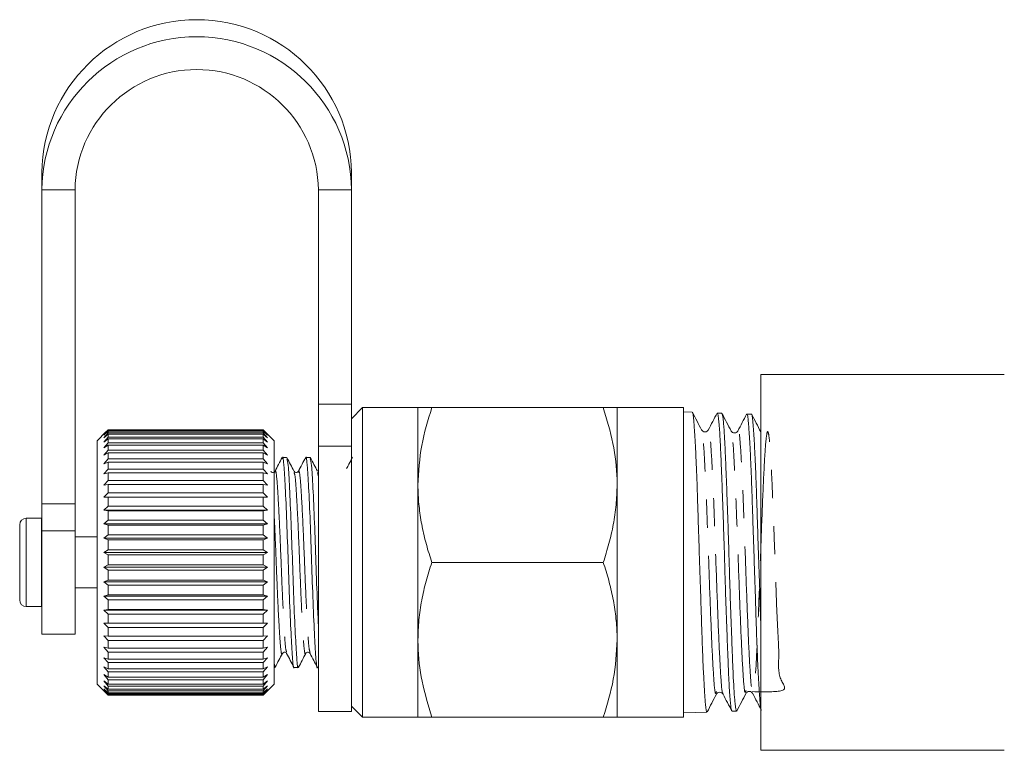
# Model space of a CAD drawing. Units: millimetres. Extents: x -52 to 679, y -4 to 375.
# Drawn here: x 302 to 347, y 185 to 218 of the extents above; entities that cross this region are included whole.
import ezdxf

# ---------------------------------------------------------------- set-up
doc = ezdxf.new("R2010")
doc.units = ezdxf.units.MM
doc.linetypes.add('PHANTOM', pattern=[12.7, 6.35, -1.27, 1.27, -1.27, 1.27, -1.27])

msp = doc.modelspace()

# ---------------------------------------------------------------- linework, layer by layer
at = {"color": 7, "linetype": 'Continuous', "lineweight": 15}
for p, q in [((303.277, 210.915), (303.277, 210.142)), ((317.277, 210.915), (317.277, 210.142)), ((303.277, 210.142), (303.277, 195.938)), ((304.777, 210.142), (304.777, 195.938)), ((315.777, 200.437), (315.777, 210.142)), ((317.277, 200.437), (317.277, 210.142)), ((346.777, 201.788), (335.777, 201.788)), ((335.777, 201.788), (335.777, 193.288)), ((315.777, 198.538), (315.777, 200.437)), ((317.277, 200.437), (317.277, 198.538)), ((317.777, 200.288), (317.277, 199.788)), ((320.277, 200.288), (317.777, 200.288)), ((317.777, 186.288), (317.777, 200.288)), ((320.277, 200.288), (320.277, 196.788)), ((328.652, 200.288), (320.902, 200.288)), ((332.277, 200.288), (329.277, 200.288)), ((329.277, 200.288), (329.277, 196.788)), ((332.277, 186.288), (332.277, 200.288)), ((332.673, 200.078), (332.277, 200.091)), ((334.008, 200.035), (333.802, 200.042)), ((335.133, 199.994), (335.127, 199.98)), ((335.348, 199.992), (335.142, 199.999)), ((306.177, 199.188), (305.777, 198.788)), ((306.077, 199.088), (306.277, 199.288)), ((306.277, 199.286), (306.077, 199.088)), ((306.077, 199.044), (306.277, 199.256)), ((306.277, 199.227), (306.077, 199.044)), ((306.077, 198.925), (306.277, 199.145)), ((306.277, 199.091), (306.077, 198.925)), ((306.077, 198.732), (306.277, 198.958)), ((306.277, 199.288), (313.277, 199.288)), ((306.277, 199.286), (306.277, 199.256)), ((313.277, 199.286), (306.277, 199.286)), ((306.277, 199.256), (313.277, 199.256)), ((306.277, 199.227), (306.277, 199.145)), ((313.277, 199.227), (306.277, 199.227)), ((306.277, 199.145), (313.277, 199.145)), ((306.277, 199.091), (306.277, 198.958)), ((313.277, 199.091), (306.277, 199.091)), ((306.277, 198.958), (313.277, 198.958)), ((313.277, 199.288), (313.477, 199.088)), ((313.277, 199.286), (313.277, 199.256)), ((313.477, 199.088), (313.277, 199.286)), ((313.277, 199.256), (313.477, 199.044)), ((313.277, 199.227), (313.277, 199.145)), ((313.477, 199.044), (313.277, 199.227)), ((313.277, 199.145), (313.477, 198.925)), ((313.277, 199.091), (313.277, 198.958)), ((313.477, 198.925), (313.277, 199.091)), ((313.277, 198.958), (313.477, 198.732)), ((313.777, 198.788), (313.377, 199.188)), ((333.395, 199.273), (333.341, 199.217)), ((334.731, 199.227), (334.683, 199.175)), ((305.777, 198.788), (305.777, 187.788)), ((306.277, 198.879), (306.077, 198.732)), ((306.077, 198.468), (306.277, 198.698)), ((306.277, 198.594), (306.077, 198.468)), ((306.277, 198.879), (306.277, 198.698)), ((313.277, 198.879), (306.277, 198.879)), ((306.277, 198.698), (313.277, 198.698)), ((306.277, 198.594), (306.277, 198.366)), ((313.277, 198.594), (306.277, 198.594)), ((313.277, 198.879), (313.277, 198.698)), ((313.477, 198.732), (313.277, 198.879)), ((313.277, 198.698), (313.477, 198.468)), ((313.277, 198.594), (313.277, 198.366)), ((313.477, 198.468), (313.277, 198.594)), ((313.777, 198.788), (313.777, 187.788)), ((315.777, 186.538), (315.777, 198.538)), ((317.277, 186.538), (317.277, 198.538)), ((306.077, 198.137), (306.277, 198.366)), ((306.277, 198.24), (306.077, 198.137)), ((306.277, 198.366), (313.277, 198.366)), ((306.277, 198.24), (306.277, 197.969)), ((313.277, 198.24), (306.277, 198.24)), ((313.277, 198.366), (313.477, 198.137)), ((313.277, 198.24), (313.277, 197.969)), ((313.477, 198.137), (313.277, 198.24)), ((314.342, 198.038), (314.149, 198.038)), ((315.401, 198.038), (315.207, 198.038)), ((306.077, 197.743), (306.277, 197.969)), ((306.277, 197.822), (306.077, 197.743)), ((306.277, 197.969), (313.277, 197.969)), ((306.277, 197.822), (306.277, 197.51)), ((313.277, 197.822), (306.277, 197.822)), ((313.277, 197.969), (313.477, 197.743)), ((313.277, 197.822), (313.277, 197.51)), ((313.477, 197.743), (313.277, 197.822)), ((306.077, 197.29), (306.277, 197.51)), ((306.277, 197.344), (306.077, 197.29)), ((306.277, 197.51), (313.277, 197.51)), ((306.277, 197.344), (306.277, 196.997)), ((313.277, 197.344), (306.277, 197.344)), ((313.277, 197.51), (313.477, 197.29)), ((313.277, 197.344), (313.277, 196.997)), ((313.477, 197.29), (313.277, 197.344)), ((306.077, 196.785), (306.277, 196.997)), ((306.277, 196.814), (306.077, 196.785)), ((306.277, 196.997), (313.277, 196.997)), ((306.277, 196.814), (306.277, 196.435)), ((313.277, 196.814), (306.277, 196.814)), ((313.277, 196.997), (313.477, 196.785)), ((313.277, 196.814), (313.277, 196.435)), ((313.477, 196.785), (313.277, 196.814)), ((320.277, 196.788), (320.277, 189.788)), ((329.277, 196.788), (329.277, 189.788)), ((306.077, 196.235), (306.277, 196.435)), ((306.277, 196.435), (313.277, 196.435)), ((313.277, 196.435), (313.477, 196.235)), ((303.277, 194.716), (303.277, 195.938)), ((304.777, 195.938), (304.777, 194.716)), ((306.277, 196.237), (306.077, 196.235)), ((306.077, 195.646), (306.277, 195.832)), ((306.277, 196.237), (306.277, 195.832)), ((313.277, 196.237), (306.277, 196.237)), ((306.277, 195.832), (313.277, 195.832)), ((313.277, 196.237), (313.277, 195.832)), ((313.477, 196.235), (313.277, 196.237)), ((313.277, 195.832), (313.477, 195.646)), ((306.277, 195.622), (306.077, 195.646)), ((313.477, 195.646), (306.077, 195.646)), ((306.277, 195.622), (306.277, 195.196)), ((313.277, 195.622), (306.277, 195.622)), ((313.477, 195.646), (313.277, 195.622)), ((313.277, 195.622), (313.277, 195.196)), ((302.277, 191.589), (302.277, 194.988)), ((303.257, 195.288), (302.577, 195.288)), ((303.277, 195.288), (303.257, 195.288)), ((306.077, 195.027), (306.277, 195.196)), ((306.277, 194.977), (306.077, 195.027)), ((313.477, 195.027), (306.077, 195.027)), ((306.277, 195.196), (313.277, 195.196)), ((306.277, 194.977), (306.277, 194.535)), ((313.277, 194.977), (306.277, 194.977)), ((313.277, 195.196), (313.477, 195.027)), ((313.477, 195.027), (313.277, 194.977)), ((313.277, 194.977), (313.277, 194.535)), ((303.277, 194.716), (303.277, 190.038)), ((304.777, 194.716), (304.777, 190.038)), ((306.077, 194.385), (306.277, 194.535)), ((306.277, 194.535), (313.277, 194.535)), ((313.277, 194.535), (313.477, 194.385)), ((305.777, 194.438), (304.777, 194.438)), ((306.277, 194.31), (306.077, 194.385)), ((313.477, 194.385), (306.077, 194.385)), ((306.277, 194.31), (306.277, 193.858)), ((313.277, 194.31), (306.277, 194.31)), ((313.477, 194.385), (313.277, 194.31)), ((313.277, 194.31), (313.277, 193.858)), ((306.077, 193.729), (306.277, 193.858)), ((306.277, 193.629), (306.077, 193.729)), ((313.477, 193.729), (306.077, 193.729)), ((306.277, 193.858), (313.277, 193.858)), ((306.277, 193.629), (306.277, 193.174)), ((313.277, 193.629), (306.277, 193.629)), ((313.277, 193.858), (313.477, 193.729)), ((313.477, 193.729), (313.277, 193.629)), ((313.277, 193.629), (313.277, 193.174)), ((306.077, 193.066), (306.277, 193.174)), ((306.277, 193.174), (313.277, 193.174)), ((313.277, 193.174), (313.477, 193.066)), ((328.652, 193.288), (320.902, 193.288)), ((335.777, 193.288), (335.777, 184.788)), ((306.277, 192.944), (306.077, 193.066)), ((313.477, 193.066), (306.077, 193.066)), ((306.277, 192.944), (306.277, 192.49)), ((313.277, 192.944), (306.277, 192.944)), ((313.477, 193.066), (313.277, 192.944)), ((313.277, 192.944), (313.277, 192.49)), ((306.077, 192.407), (306.277, 192.49)), ((306.277, 192.263), (306.077, 192.407)), ((313.477, 192.407), (306.077, 192.407)), ((306.277, 192.49), (313.277, 192.49)), ((306.277, 192.263), (306.277, 191.818)), ((313.277, 192.263), (306.277, 192.263)), ((313.277, 192.49), (313.477, 192.407)), ((313.477, 192.407), (313.277, 192.263)), ((313.277, 192.263), (313.277, 191.818)), ((304.777, 192.138), (305.777, 192.138)), ((306.077, 191.759), (306.277, 191.818)), ((306.277, 191.818), (313.277, 191.818)), ((313.277, 191.818), (313.477, 191.759)), ((306.277, 191.596), (306.077, 191.759)), ((313.477, 191.759), (306.077, 191.759)), ((306.277, 191.596), (306.277, 191.164)), ((313.277, 191.596), (306.277, 191.596)), ((313.477, 191.759), (313.277, 191.596)), ((313.277, 191.596), (313.277, 191.164)), ((302.577, 191.288), (303.257, 191.288)), ((303.257, 191.288), (303.277, 191.289)), ((306.077, 191.132), (306.277, 191.164)), ((306.277, 190.951), (306.077, 191.132)), ((313.477, 191.132), (306.077, 191.132)), ((306.277, 191.164), (313.277, 191.164)), ((306.277, 190.951), (306.277, 190.539)), ((313.277, 190.951), (306.277, 190.951)), ((313.277, 191.164), (313.477, 191.132)), ((313.477, 191.132), (313.277, 190.951)), ((313.277, 190.951), (313.277, 190.539)), ((306.077, 190.532), (306.277, 190.539)), ((306.277, 190.336), (306.077, 190.532)), ((313.477, 190.532), (306.077, 190.532)), ((306.277, 190.539), (313.277, 190.539)), ((313.277, 190.539), (313.477, 190.532)), ((313.477, 190.532), (313.277, 190.336)), ((303.277, 190.038), (304.777, 190.038)), ((306.277, 190.336), (306.277, 189.949)), ((313.277, 190.336), (306.277, 190.336)), ((313.277, 190.336), (313.277, 189.949)), ((306.077, 189.968), (306.277, 189.949)), ((306.277, 189.76), (306.077, 189.968)), ((306.277, 189.949), (313.277, 189.949)), ((306.277, 189.76), (306.277, 189.402)), ((313.277, 189.76), (306.277, 189.76)), ((313.477, 189.968), (313.277, 189.76)), ((313.277, 189.949), (313.477, 189.968)), ((313.277, 189.76), (313.277, 189.402)), ((320.277, 189.788), (320.277, 186.288)), ((329.277, 189.788), (329.277, 186.288)), ((306.077, 189.448), (306.277, 189.402)), ((306.277, 189.23), (306.077, 189.448)), ((306.277, 189.402), (313.277, 189.402)), ((306.277, 189.23), (306.277, 188.906)), ((313.277, 189.23), (306.277, 189.23)), ((313.477, 189.448), (313.277, 189.23)), ((313.277, 189.402), (313.477, 189.448)), ((313.277, 189.23), (313.277, 188.906)), ((306.077, 188.977), (306.277, 188.906)), ((306.277, 188.753), (306.077, 188.977)), ((306.277, 188.906), (313.277, 188.906)), ((306.277, 188.753), (306.277, 188.468)), ((313.277, 188.753), (306.277, 188.753)), ((313.477, 188.977), (313.277, 188.753)), ((313.277, 188.906), (313.477, 188.977)), ((313.277, 188.753), (313.277, 188.468)), ((306.077, 188.563), (306.277, 188.468)), ((306.277, 188.335), (306.077, 188.563)), ((306.277, 188.468), (313.277, 188.468)), ((306.277, 188.335), (306.277, 188.092)), ((313.277, 188.335), (306.277, 188.335)), ((313.477, 188.563), (313.277, 188.335)), ((313.277, 188.468), (313.477, 188.563)), ((313.277, 188.335), (313.277, 188.092)), ((313.777, 188.538), (313.813, 188.538)), ((314.678, 188.538), (314.871, 188.538)), ((315.736, 188.538), (315.777, 188.538)), ((306.077, 188.211), (306.277, 188.092)), ((306.277, 187.981), (306.077, 188.211)), ((306.077, 187.924), (306.277, 187.784)), ((306.277, 187.697), (306.077, 187.924)), ((306.277, 188.092), (313.277, 188.092)), ((306.277, 187.981), (306.277, 187.784)), ((313.277, 187.981), (306.277, 187.981)), ((313.477, 188.211), (313.277, 187.981)), ((313.277, 188.092), (313.477, 188.211)), ((313.277, 187.981), (313.277, 187.784)), ((313.477, 187.924), (313.277, 187.697)), ((313.277, 187.784), (313.477, 187.924)), ((305.777, 187.788), (306.277, 187.288)), ((306.077, 187.708), (306.277, 187.548)), ((306.277, 187.485), (306.077, 187.708)), ((306.077, 187.564), (306.277, 187.386)), ((306.277, 187.349), (306.077, 187.564)), ((306.077, 187.495), (306.277, 187.302)), ((306.277, 187.291), (306.077, 187.495)), ((306.277, 187.784), (313.277, 187.784)), ((306.277, 187.697), (306.277, 187.548)), ((313.277, 187.697), (306.277, 187.697)), ((306.277, 187.548), (313.277, 187.548)), ((306.277, 187.485), (306.277, 187.386)), ((313.277, 187.485), (306.277, 187.485)), ((306.277, 187.386), (313.277, 187.386)), ((306.277, 187.349), (306.277, 187.302)), ((313.277, 187.349), (306.277, 187.349)), ((313.277, 187.288), (313.777, 187.788)), ((313.477, 187.708), (313.277, 187.485)), ((313.277, 187.548), (313.477, 187.708)), ((313.277, 187.697), (313.277, 187.548)), ((313.477, 187.564), (313.277, 187.349)), ((313.277, 187.386), (313.477, 187.564)), ((313.477, 187.495), (313.277, 187.291)), ((313.277, 187.302), (313.477, 187.495)), ((313.277, 187.485), (313.277, 187.386)), ((313.277, 187.349), (313.277, 187.302)), ((335.405, 187.453), (335.399, 187.443)), ((306.277, 187.302), (313.277, 187.302)), ((306.277, 187.291), (306.277, 187.288)), ((313.277, 187.291), (306.277, 187.291)), ((306.277, 187.288), (313.277, 187.288)), ((313.277, 187.291), (313.277, 187.288)), ((315.777, 186.538), (317.277, 186.538)), ((317.277, 186.788), (317.777, 186.288)), ((332.277, 186.486), (333.339, 186.52)), ((334.473, 186.557), (334.678, 186.563)), ((317.777, 186.288), (320.277, 186.288)), ((328.652, 186.288), (320.902, 186.288)), ((329.277, 186.288), (332.277, 186.288)), ((335.777, 184.788), (346.777, 184.788))]:
    msp.add_line(p, q, dxfattribs=at)
at = {"color": 8, "linetype": 'PHANTOM', "lineweight": 0}
for p, q in [((303.277, 210.142), (304.777, 210.142)), ((317.277, 210.142), (315.777, 210.142)), ((315.777, 200.437), (317.277, 200.437)), ((317.277, 198.538), (315.777, 198.538)), ((315.736, 197.359), (315.777, 197.164)), ((303.277, 195.938), (304.777, 195.938)), ((302.577, 191.289), (302.577, 195.288)), ((303.257, 191.289), (303.257, 195.288)), ((304.777, 194.716), (303.277, 194.716))]:
    msp.add_line(p, q, dxfattribs=at)
at = {"color": 7, "linetype": 'Continuous', "lineweight": 15}
for centre, radius, start, end in [((310.277, 210.834), 7, 0.6654, 179.3346), ((310.277, 210.06), 7, 0.6654, 179.3346), ((310.277, 210.078), 5.5, 0.6635, 179.3365), ((302.577, 194.988), 0.3, 90, 180), ((302.577, 191.588), 0.3, 180, 270)]:
    msp.add_arc(centre, radius, start, end, dxfattribs=at)
for points, knots in [([(320.902, 200.288), (320.727, 199.72), (320.375, 198.573), (320.31, 197.387), (320.277, 196.788)], [0, 0, 0, 0, 0.495458, 1, 1, 1, 1]), ([(320.277, 200.288), (320.284, 200.288), (320.303, 200.288), (320.493, 200.288), (320.765, 200.288), (320.902, 200.288)], [0, 0, 0, 0, 0.221087, 0.60826, 1, 1, 1, 1]), ([(329.277, 196.788), (329.276, 196.871), (329.27, 197.5), (329.134, 198.684), (328.813, 199.75), (328.652, 200.288)], [0, 0, 0, 0, 0.07008, 0.530779, 1, 1, 1, 1]), ([(328.652, 200.288), (328.787, 200.288), (329.059, 200.288), (329.251, 200.288), (329.27, 200.288), (329.277, 200.288)], [0, 0, 0, 0, 0.387541, 0.778913, 1, 1, 1, 1]), ([(333.098, 199.277), (333.028, 199.41), (332.888, 199.678), (332.749, 199.946), (332.679, 200.079)], [0, 0, 0, 0, 0.499922, 1, 1, 1, 1]), ([(332.686, 200.061), (332.688, 200.059), (332.696, 200.051), (332.709, 199.988), (332.726, 199.871), (332.742, 199.703), (332.759, 199.491), (332.776, 199.237), (332.795, 198.936), (332.814, 198.596), (332.833, 198.22), (332.852, 197.812), (332.871, 197.366), (332.889, 196.891), (332.905, 196.394), (332.922, 195.877), (332.939, 195.335), (332.956, 194.78), (332.974, 194.218), (332.993, 193.651), (333.013, 193.076), (333.039, 192.315), (333.063, 191.564), (333.085, 190.842), (333.107, 190.143), (333.13, 189.485), (333.154, 188.885), (333.174, 188.447), (333.195, 188.039), (333.22, 187.585), (333.243, 187.219), (333.264, 186.938), (333.281, 186.763), (333.298, 186.63), (333.314, 186.558), (333.328, 186.519), (333.335, 186.528), (333.338, 186.532)], [0, 0, 0, 0, 0.0079265, 0.0350422, 0.0627472, 0.0906561, 0.1175883, 0.1447078, 0.1724184, 0.2003335, 0.2272357, 0.2543246, 0.2820019, 0.3098826, 0.3367978, 0.3639, 0.3915927, 0.4194897, 0.4463802, 0.4734575, 0.5011241, 0.5289942, 0.5829043, 0.6105645, 0.6384282, 0.6923397, 0.7200024, 0.7478691, 0.7782049, 0.8076235, 0.8571968, 0.8841646, 0.9113213, 0.9387707, 0.9666212, 0.9867955, 1, 1, 1, 1]), ([(333.797, 200.043), (333.73, 199.915), (333.596, 199.659), (333.463, 199.403), (333.396, 199.275)], [0, 0, 0, 0, 0.500085, 1, 1, 1, 1]), ([(334.461, 186.574), (334.458, 186.578), (334.449, 186.592), (334.434, 186.665), (334.415, 186.792), (334.396, 186.967), (334.377, 187.185), (334.358, 187.449), (334.34, 187.754), (334.323, 188.098), (334.307, 188.476), (334.29, 188.893), (334.273, 189.34), (334.254, 189.814), (334.236, 190.311), (334.216, 190.833), (334.197, 191.373), (334.178, 191.924), (334.161, 192.483), (334.144, 193.053), (334.128, 193.624), (334.111, 194.19), (334.093, 194.747), (334.075, 195.3), (334.056, 195.837), (334.037, 196.355), (334.018, 196.848), (333.999, 197.322), (333.981, 197.766), (333.965, 198.176), (333.948, 198.55), (333.931, 198.89), (333.914, 199.19), (333.895, 199.446), (333.876, 199.659), (333.857, 199.827), (333.838, 199.95), (333.819, 200.02), (333.808, 200.049), (333.802, 200.041), (333.802, 200.041)], [0, 0, 0, 0, 0.01349, 0.040896, 0.068701, 0.09566, 0.122808, 0.150247, 0.178088, 0.205039, 0.23218, 0.259612, 0.287443, 0.314412, 0.34157, 0.369019, 0.396868, 0.423854, 0.451029, 0.478496, 0.506365, 0.533339, 0.560501, 0.587955, 0.615808, 0.642813, 0.670007, 0.697494, 0.725383, 0.752379, 0.779564, 0.80704, 0.834917, 0.861934, 0.889139, 0.916637, 0.944535, 0.971565, 0.998785, 1, 1, 1, 1]), ([(334.435, 199.226), (334.365, 199.36), (334.225, 199.627), (334.086, 199.895), (334.016, 200.028)], [0, 0, 0, 0, 0.49991, 1, 1, 1, 1]), ([(334.019, 200.007), (334.022, 200.007), (334.036, 200.006), (334.058, 199.859), (334.083, 199.635), (334.109, 199.343), (334.133, 198.966), (334.155, 198.51), (334.177, 198.003), (334.205, 197.289), (334.237, 196.484), (334.263, 195.792), (334.282, 195.256), (334.3, 194.711), (334.317, 194.154), (334.333, 193.581), (334.356, 192.818), (334.385, 191.881), (334.416, 190.98), (334.442, 190.288), (334.467, 189.625), (334.49, 189.01), (334.512, 188.459), (334.535, 187.956), (334.564, 187.421), (334.595, 187.024), (334.621, 186.793), (334.646, 186.628), (334.665, 186.552), (334.677, 186.566), (334.678, 186.567)], [0, 0, 0, 0, 0.012391, 0.066392, 0.094099, 0.12201, 0.176025, 0.203739, 0.231657, 0.285666, 0.339819, 0.367307, 0.395194, 0.421812, 0.448611, 0.476902, 0.504797, 0.55876, 0.612868, 0.640333, 0.668198, 0.72232, 0.749791, 0.777664, 0.831579, 0.885643, 0.913085, 0.940927, 0.995004, 1, 1, 1, 1]), ([(335.132, 199.994), (335.065, 199.866), (334.932, 199.61), (334.798, 199.354), (334.731, 199.227)], [0, 0, 0, 0, 0.500076, 1, 1, 1, 1]), ([(335.777, 186.664), (335.777, 186.665), (335.77, 186.685), (335.758, 186.766), (335.742, 186.911), (335.725, 187.108), (335.708, 187.348), (335.691, 187.63), (335.672, 187.949), (335.653, 188.311), (335.634, 188.707), (335.615, 189.135), (335.596, 189.59), (335.579, 190.076), (335.562, 190.584), (335.546, 191.11), (335.529, 191.649), (335.511, 192.204), (335.493, 192.767), (335.474, 193.332), (335.455, 193.893), (335.435, 194.457), (335.417, 195.011), (335.4, 195.551), (335.383, 196.072), (335.366, 196.579), (335.349, 197.062), (335.332, 197.516), (335.313, 197.938), (335.294, 198.332), (335.275, 198.688), (335.256, 199.005), (335.237, 199.281), (335.22, 199.517), (335.204, 199.707), (335.187, 199.851), (335.17, 199.947), (335.155, 199.996), (335.145, 199.994), (335.142, 199.993)], [0, 0, 0, 0, 0.001792, 0.02945, 0.057302, 0.085453, 0.114014, 0.141675, 0.169529, 0.197681, 0.226244, 0.25393, 0.281811, 0.309992, 0.338584, 0.366256, 0.394121, 0.422285, 0.450859, 0.478561, 0.506457, 0.534653, 0.563261, 0.590964, 0.618861, 0.647058, 0.675666, 0.703376, 0.731279, 0.759482, 0.788096, 0.81583, 0.843758, 0.871987, 0.900628, 0.928347, 0.956259, 0.984471, 1, 1, 1, 1]), ([(335.347, 199.974), (335.35, 199.98), (335.36, 199.997), (335.375, 199.941), (335.397, 199.818), (335.419, 199.593), (335.442, 199.283), (335.467, 198.915), (335.492, 198.465), (335.518, 197.945), (335.543, 197.38), (335.565, 196.754), (335.587, 196.082), (335.61, 195.383), (335.634, 194.652), (335.659, 193.905), (335.685, 193.152), (335.711, 192.398), (335.734, 191.661), (335.753, 191.008), (335.768, 190.568), (335.777, 190.301)], [0, 0, 0, 0, 0.021129, 0.062799, 0.105076, 0.187208, 0.228898, 0.271198, 0.353234, 0.394873, 0.43712, 0.519179, 0.560831, 0.603091, 0.685108, 0.726739, 0.768979, 0.850939, 0.892539, 0.934746, 1, 1, 1, 1]), ([(335.772, 199.19), (335.702, 199.324), (335.563, 199.592), (335.423, 199.86), (335.353, 199.994)], [0, 0, 0, 0, 0.499915, 1, 1, 1, 1]), ([(333.341, 199.217), (333.341, 199.217), (333.323, 199.198), (333.243, 199.181), (333.143, 199.213), (333.113, 199.256), (333.098, 199.277)], [0, 0, 0, 0, 0.001886, 0.337045, 0.672529, 1, 1, 1, 1]), ([(334.683, 199.175), (334.681, 199.173), (334.662, 199.151), (334.581, 199.132), (334.48, 199.164), (334.45, 199.206), (334.435, 199.226)], [0, 0, 0, 0, 0.029963, 0.355997, 0.681883, 1, 1, 1, 1]), ([(314.143, 198.039), (314.087, 197.933), (313.977, 197.721), (313.866, 197.51), (313.811, 197.404)], [0, 0, 0, 0, 0.5001276, 1, 1, 1, 1]), ([(314.135, 197.965), (314.139, 197.993), (314.166, 198.164), (314.217, 197.758), (314.277, 196.756), (314.349, 195.17), (314.413, 193.307), (314.477, 191.442), (314.549, 189.842), (314.608, 188.848), (314.655, 188.418), (314.678, 188.541), (314.678, 188.542)], [0, 0, 0, 0, 0.023983, 0.147051, 0.266297, 0.390439, 0.511414, 0.63239, 0.756532, 0.875778, 0.998846, 1, 1, 1, 1]), ([(314.679, 197.406), (314.625, 197.509), (314.517, 197.715), (314.409, 197.922), (314.356, 198.025)], [0, 0, 0, 0, 0.499898, 1, 1, 1, 1]), ([(315.202, 198.041), (315.147, 197.935), (315.036, 197.723), (314.926, 197.512), (314.87, 197.406)], [0, 0, 0, 0, 0.500147, 1, 1, 1, 1]), ([(315.194, 197.971), (315.198, 197.997), (315.225, 198.164), (315.276, 197.757), (315.335, 196.757), (315.407, 195.17), (315.471, 193.307), (315.535, 191.442), (315.607, 189.842), (315.666, 188.848), (315.713, 188.418), (315.736, 188.541), (315.736, 188.542)], [0, 0, 0, 0, 0.0219893, 0.1453094, 0.2647984, 0.3891942, 0.5104166, 0.6316391, 0.7560349, 0.8755239, 0.998844, 1, 1, 1, 1]), ([(315.736, 197.408), (315.682, 197.511), (315.574, 197.718), (315.466, 197.924), (315.412, 198.028)], [0, 0, 0, 0, 0.499858, 1, 1, 1, 1]), ([(317.321, 198.045), (317.266, 197.939), (317.176, 197.767), (317.086, 197.595), (317.051, 197.528)], [0, 0, 0, 0, 0.614644, 1, 1, 1, 1]), ([(314.882, 188.595), (314.879, 188.574), (314.853, 188.413), (314.803, 188.822), (314.743, 189.82), (314.671, 191.407), (314.607, 193.268), (314.544, 195.143), (314.472, 196.706), (314.416, 197.762), (314.374, 197.904), (314.355, 197.969)], [0, 0, 0, 0, 0.0189865, 0.1457804, 0.2686353, 0.3965353, 0.5211725, 0.6458096, 0.7737096, 0.8965645, 1, 1, 1, 1]), ([(315.777, 190.428), (315.761, 190.761), (315.723, 191.583), (315.666, 193.28), (315.602, 195.14), (315.53, 196.708), (315.474, 197.767), (315.432, 197.91), (315.412, 197.976)], [0, 0, 0, 0, 0.122912, 0.303338, 0.483764, 0.668913, 0.846758, 1, 1, 1, 1]), ([(313.813, 197.407), (313.792, 197.383), (313.76, 197.346), (313.655, 197.36), (313.632, 197.391), (313.62, 197.407)], [0, 0, 0, 0, 0.455302, 0.719114, 1, 1, 1, 1]), ([(314.871, 197.407), (314.859, 197.391), (314.836, 197.36), (314.731, 197.346), (314.699, 197.383), (314.678, 197.407)], [0, 0, 0, 0, 0.280603, 0.544321, 1, 1, 1, 1]), ([(320.277, 196.788), (320.278, 196.706), (320.281, 196.35), (320.328, 195.722), (320.457, 194.906), (320.647, 194.093), (320.817, 193.557), (320.902, 193.288)], [0, 0, 0, 0, 0.070046, 0.299805, 0.530826, 0.765023, 1, 1, 1, 1]), ([(328.652, 193.288), (328.741, 193.571), (328.92, 194.137), (329.117, 195.006), (329.251, 195.891), (329.268, 196.489), (329.277, 196.788)], [0, 0, 0, 0, 0.247269, 0.495363, 0.746874, 1, 1, 1, 1]), ([(320.902, 193.288), (320.813, 193.006), (320.634, 192.44), (320.437, 191.571), (320.303, 190.686), (320.285, 190.088), (320.277, 189.788)], [0, 0, 0, 0, 0.247269, 0.495363, 0.746874, 1, 1, 1, 1]), ([(329.277, 189.788), (329.276, 189.871), (329.273, 190.227), (329.226, 190.855), (329.097, 191.671), (328.907, 192.484), (328.737, 193.02), (328.652, 193.288)], [0, 0, 0, 0, 0.070046, 0.299805, 0.530826, 0.765023, 1, 1, 1, 1]), ([(320.277, 189.788), (320.278, 189.706), (320.283, 189.077), (320.42, 187.893), (320.74, 186.826), (320.902, 186.288)], [0, 0, 0, 0, 0.0700803, 0.5307794, 1, 1, 1, 1]), ([(328.652, 186.288), (328.826, 186.857), (329.179, 188.004), (329.244, 189.19), (329.277, 189.788)], [0, 0, 0, 0, 0.495458, 1, 1, 1, 1]), ([(313.827, 188.553), (313.881, 188.656), (313.989, 188.863), (314.097, 189.069), (314.151, 189.173)], [0, 0, 0, 0, 0.500136, 1, 1, 1, 1]), ([(314.149, 189.17), (314.17, 189.194), (314.202, 189.231), (314.307, 189.217), (314.33, 189.186), (314.342, 189.17)], [0, 0, 0, 0, 0.455472, 0.71925, 1, 1, 1, 1]), ([(314.34, 189.173), (314.396, 189.067), (314.506, 188.855), (314.617, 188.644), (314.672, 188.538)], [0, 0, 0, 0, 0.499859, 1, 1, 1, 1]), ([(314.882, 188.548), (314.936, 188.651), (315.044, 188.857), (315.152, 189.064), (315.206, 189.167)], [0, 0, 0, 0, 0.500113, 1, 1, 1, 1]), ([(315.208, 189.17), (315.219, 189.186), (315.242, 189.217), (315.347, 189.231), (315.38, 189.194), (315.4, 189.17)], [0, 0, 0, 0, 0.280978, 0.544822, 1, 1, 1, 1]), ([(315.4, 189.169), (315.456, 189.064), (315.566, 188.852), (315.677, 188.64), (315.732, 188.534)], [0, 0, 0, 0, 0.499854, 1, 1, 1, 1]), ([(313.827, 188.609), (313.822, 188.58), (313.806, 188.465), (313.789, 188.62), (313.777, 188.734)], [0, 0, 0, 0, 0.258447, 1, 1, 1, 1]), ([(333.767, 187.327), (333.781, 187.348), (333.811, 187.39), (333.915, 187.424), (334.019, 187.391), (334.049, 187.349), (334.064, 187.329)], [0, 0, 0, 0, 0.247079, 0.500261, 0.753272, 1, 1, 1, 1]), ([(334.685, 186.566), (334.754, 186.7), (334.894, 186.968), (335.034, 187.235), (335.104, 187.369)], [0, 0, 0, 0, 0.500085, 1, 1, 1, 1]), ([(335.104, 187.369), (335.118, 187.389), (335.148, 187.431), (335.252, 187.463), (335.356, 187.429), (335.386, 187.386), (335.401, 187.365)], [0, 0, 0, 0, 0.2465134, 0.4995698, 0.7528973, 1, 1, 1, 1]), ([(335.399, 187.368), (335.466, 187.24), (335.6, 186.983), (335.734, 186.727), (335.801, 186.599)], [0, 0, 0, 0, 0.499877, 1, 1, 1, 1]), ([(333.348, 186.525), (333.418, 186.659), (333.557, 186.926), (333.697, 187.193), (333.767, 187.327)], [0, 0, 0, 0, 0.500069, 1, 1, 1, 1]), ([(334.064, 187.328), (334.13, 187.201), (334.264, 186.945), (334.398, 186.689), (334.465, 186.561)], [0, 0, 0, 0, 0.499911, 1, 1, 1, 1]), ([(320.902, 186.288), (320.767, 186.288), (320.494, 186.288), (320.303, 186.288), (320.284, 186.288), (320.277, 186.288)], [0, 0, 0, 0, 0.387541, 0.778913, 1, 1, 1, 1]), ([(329.277, 186.288), (329.27, 186.288), (329.251, 186.288), (329.06, 186.288), (328.788, 186.288), (328.652, 186.288)], [0, 0, 0, 0, 0.221087, 0.60826, 1, 1, 1, 1])]:
    msp.add_open_spline(points, degree=3, knots=knots, dxfattribs=at)
at = {"color": 8, "linetype": 'PHANTOM', "lineweight": 0}
for points, knots in [([(333.767, 187.454), (333.753, 187.402), (333.71, 187.233), (333.638, 188.032), (333.549, 189.733), (333.46, 192.082), (333.371, 194.625), (333.282, 196.983), (333.194, 198.575), (333.132, 199.358), (333.1, 199.247), (333.098, 199.239)], [0, 0, 0, 0, 0.060181, 0.192794, 0.325472, 0.45821, 0.591014, 0.723878, 0.856807, 0.989797, 1, 1, 1, 1]), ([(334.063, 187.388), (334.06, 187.376), (334.026, 187.279), (333.963, 188.065), (333.874, 189.736), (333.785, 192.096), (333.697, 194.639), (333.608, 196.986), (333.519, 198.611), (333.448, 199.396), (333.407, 199.206), (333.396, 199.153)], [0, 0, 0, 0, 0.017564, 0.150367, 0.283235, 0.416164, 0.549158, 0.682213, 0.815333, 0.948514, 1, 1, 1, 1]), ([(335.104, 187.497), (335.088, 187.443), (335.044, 187.283), (334.969, 188.162), (334.881, 189.871), (334.792, 192.242), (334.703, 194.766), (334.614, 197.066), (334.525, 198.622), (334.466, 199.33), (334.436, 199.22), (334.435, 199.218)], [0, 0, 0, 0, 0.0678, 0.200491, 0.333244, 0.466062, 0.598941, 0.731886, 0.864892, 0.997964, 1, 1, 1, 1]), ([(335.399, 187.443), (335.946, 187.432), (337.194, 187.408), (336.506, 187.994), (336.62, 189.106), (336.505, 190.634), (336.452, 192.413), (336.382, 194.284), (336.316, 196.057), (336.249, 197.569), (336.183, 198.649), (336.116, 199.233), (336.049, 199.222), (335.983, 198.635), (335.909, 197.424), (335.827, 195.472), (335.739, 192.982), (335.65, 190.544), (335.561, 188.558), (335.472, 187.411), (335.383, 187.236), (335.295, 188.136), (335.206, 189.89), (335.117, 192.251), (335.028, 194.782), (334.94, 197.067), (334.851, 198.661), (334.781, 199.359), (334.741, 199.162), (334.731, 199.111)], [0, 0, 0, 0, 0.0254076, 0.058012, 0.0906133, 0.1232519, 0.1558823, 0.1885252, 0.2211989, 0.2538587, 0.2865462, 0.3192447, 0.3519401, 0.3846729, 0.4173975, 0.4609201, 0.5044628, 0.5480271, 0.5916115, 0.6352176, 0.6788436, 0.7224914, 0.7661592, 0.8098487, 0.8535582, 0.8972894, 0.9410406, 0.9848135, 1, 1, 1, 1]), ([(313.812, 197.35), (313.817, 197.377), (313.844, 197.529), (313.896, 197.173), (313.955, 196.297), (314.027, 194.915), (314.091, 193.295), (314.155, 191.665), (314.227, 190.308), (314.282, 189.4), (314.323, 189.28), (314.341, 189.226)], [0, 0, 0, 0, 0.027498, 0.153681, 0.275941, 0.403226, 0.527262, 0.651297, 0.778582, 0.900842, 1, 1, 1, 1]), ([(314.678, 197.355), (314.697, 197.3), (314.738, 197.179), (314.793, 196.269), (314.865, 194.912), (314.929, 193.282), (314.993, 191.662), (315.065, 190.279), (315.124, 189.406), (315.175, 189.048), (315.201, 189.191), (315.205, 189.212)], [0, 0, 0, 0, 0.1008697, 0.2237057, 0.3515903, 0.4762097, 0.6008291, 0.7287138, 0.8515497, 0.9783274, 1, 1, 1, 1]), ([(314.871, 197.355), (314.876, 197.38), (314.903, 197.529), (314.954, 197.173), (315.014, 196.297), (315.086, 194.915), (315.15, 193.295), (315.213, 191.665), (315.286, 190.308), (315.341, 189.394), (315.382, 189.273), (315.401, 189.218)], [0, 0, 0, 0, 0.025634, 0.151651, 0.27375, 0.400868, 0.52474, 0.648611, 0.775729, 0.897828, 1, 1, 1, 1]), ([(313.777, 195.421), (313.787, 195.238), (313.819, 194.623), (313.871, 193.27), (313.934, 191.666), (314.007, 190.279), (314.066, 189.404), (314.117, 189.048), (314.145, 189.199), (314.15, 189.225)], [0, 0, 0, 0, 0.075099, 0.251412, 0.427724, 0.608656, 0.782445, 0.961811, 1, 1, 1, 1])]:
    msp.add_open_spline(points, degree=3, knots=knots, dxfattribs=at)

doc.saveas('drawing.dxf')
